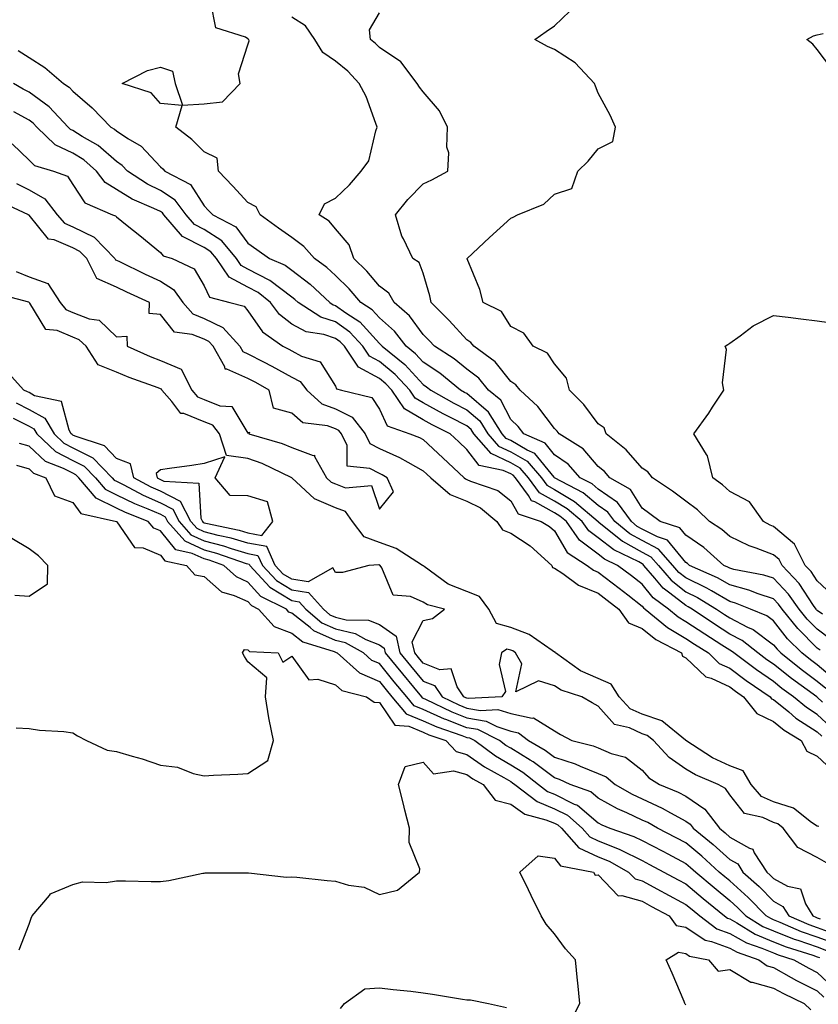
# Model space of a CAD drawing. Units: inches. Extents: x 884003 to 886643, y 7334858 to 7337498.
# Drawn here: x 885216 to 885398, y 7336062 to 7336286 of the extents above; entities that cross this region are included whole.
import ezdxf

# ---------------------------------------------------------------- set-up
doc = ezdxf.new("R2010")
doc.units = ezdxf.units.IN
doc.header["$MEASUREMENT"] = 0
doc.layers.add('Contour_88407334', color=7, linetype='Continuous', true_color=0x93fe66)

msp = doc.modelspace()

# ---------------------------------------------------------------- linework, layer by layer
at = {"layer": 'Contour_88407334'}
for points in [[(885402, 7336135.87, 3322), (885398.05, 7336139.19, 3322), (885396.47, 7336140.34, 3322), (885394.5, 7336141.92, 3322), (885391.28, 7336145.15, 3322), (885388.05, 7336149.23, 3322), (885386.52, 7336150.39, 3322), (885382.84, 7336151.92, 3322), (885379.41, 7336153.28, 3322), (885378.05, 7336153.65, 3322), (885373.89, 7336156.09, 3322), (885372.85, 7336156.72, 3322), (885368.05, 7336159.08, 3322), (885366.45, 7336160.32, 3322), (885365.09, 7336161.92, 3322), (885361.78, 7336165.65, 3322), (885358.05, 7336167.56, 3322), (885355.24, 7336169.12, 3322), (885351.81, 7336171.92, 3322), (885350.22, 7336174.09, 3322), (885348.05, 7336175.6, 3322), (885344.59, 7336178.46, 3322), (885338.08, 7336181.89, 3322), (885338.05, 7336181.91, 3322), (885338.04, 7336181.92, 3322), (885337.94, 7336182.03, 3322), (885333.55, 7336187.42, 3322), (885331.77, 7336188.2, 3322), (885328.05, 7336190.38, 3322), (885327, 7336190.87, 3322), (885326.08, 7336191.92, 3322), (885322.98, 7336196.85, 3322), (885318.05, 7336201.11, 3322), (885317.52, 7336201.39, 3322), (885316.56, 7336201.92, 3322), (885311.88, 7336205.75, 3322), (885308.05, 7336208.32, 3322), (885306.32, 7336210.19, 3322), (885304.17, 7336211.92, 3322), (885301.5, 7336215.37, 3322), (885298.05, 7336218.43, 3322), (885296.4, 7336220.26, 3322), (885293.85, 7336221.92, 3322), (885291.17, 7336225.04, 3322), (885288.05, 7336228.05, 3322), (885286.03, 7336229.9, 3322), (885283.27, 7336231.92, 3322), (885280.84, 7336234.71, 3322), (885278.05, 7336236.71, 3322), (885275.03, 7336238.9, 3322), (885270.86, 7336241.92, 3322), (885269.9, 7336243.77, 3322), (885268.05, 7336244.73, 3322), (885264.6, 7336248.47, 3322), (885261.29, 7336251.92, 3322), (885260.98, 7336254.85, 3322), (885258.05, 7336256.28, 3322), (885255.24, 7336259.12, 3322), (885251.54, 7336261.92, 3322), (885252.99, 7336266.86, 3322), (885248.05, 7336267.35, 3322), (885245.92, 7336269.79, 3322), (885239.3, 7336271.92, 3322), (885245.13, 7336274.84, 3322), (885248.05, 7336275.6, 3322), (885250.82, 7336274.68, 3322), (885251.43, 7336271.92, 3322), (885253.09, 7336266.96, 3322), (885258.05, 7336267.22, 3322), (885262.27, 7336267.7, 3322), (885266.28, 7336271.92, 3322), (885265.86, 7336274.11, 3322), (885268.05, 7336280.74, 3322), (885268.32, 7336281.65, 3322), (885268.26, 7336281.92, 3322), (885268.13, 7336282, 3322), (885268.05, 7336282.12, 3322), (885267.52, 7336282.45, 3322), (885260.73, 7336284.6, 3322), (885259.6, 7336290.37, 3322)], [(885398.68, 7336142.55, 3321), (885398.05, 7336143.03, 3321), (885393.61, 7336147.48, 3321), (885390.02, 7336151.92, 3321), (885389.21, 7336153.08, 3321), (885388.05, 7336154.29, 3321), (885384.52, 7336155.45, 3321), (885382.42, 7336156.29, 3321), (885378.05, 7336157.45, 3321), (885375.23, 7336159.1, 3321), (885368.88, 7336161.92, 3321), (885368.44, 7336162.31, 3321), (885368.05, 7336162.58, 3321), (885363.82, 7336167.69, 3321), (885361.57, 7336168.4, 3321), (885358.05, 7336170.21, 3321), (885356.95, 7336170.82, 3321), (885355.6, 7336171.92, 3321), (885352.41, 7336176.28, 3321), (885348.05, 7336179.31, 3321), (885346.62, 7336180.49, 3321), (885343.9, 7336181.92, 3321), (885341.14, 7336185.01, 3321), (885338.05, 7336187.17, 3321), (885335.92, 7336189.79, 3321), (885331.06, 7336191.92, 3321), (885329.73, 7336193.6, 3321), (885328.05, 7336195.18, 3321), (885325.78, 7336199.65, 3321), (885322.99, 7336201.92, 3321), (885320.74, 7336204.61, 3321), (885318.05, 7336206.71, 3321), (885315.16, 7336209.02, 3321), (885310.62, 7336211.92, 3321), (885309.39, 7336213.26, 3321), (885308.05, 7336214.6, 3321), (885304.97, 7336218.84, 3321), (885301.4, 7336221.92, 3321), (885300.18, 7336224.05, 3321), (885298.05, 7336225.65, 3321), (885295.18, 7336229.05, 3321), (885292.19, 7336231.92, 3321), (885291.16, 7336235.04, 3321), (885288.05, 7336238.72, 3321), (885286.59, 7336240.46, 3321), (885284.34, 7336241.92, 3321), (885285.51, 7336244.46, 3321), (885288.05, 7336245.72, 3321), (885291.21, 7336248.76, 3321), (885293.91, 7336251.92, 3321), (885295.68, 7336254.28, 3321), (885297.24, 7336261.11, 3321), (885297.57, 7336261.92, 3321), (885297.21, 7336262.76, 3321), (885295.03, 7336268.9, 3321), (885293.41, 7336271.92, 3321), (885290.86, 7336274.73, 3321), (885288.05, 7336276.97, 3321), (885285.13, 7336279, 3321), (885283.33, 7336281.92, 3321), (885281.17, 7336285.04, 3321), (885278.05, 7336287.01, 3321)], [(885401.12, 7336145, 3320), (885398.05, 7336147.34, 3320), (885395.76, 7336149.63, 3320), (885393.91, 7336151.92, 3320), (885391.5, 7336155.37, 3320), (885388.05, 7336158.98, 3320), (885385.84, 7336159.71, 3320), (885378.96, 7336161.01, 3320), (885378.05, 7336161.25, 3320), (885377.63, 7336161.5, 3320), (885376.68, 7336161.92, 3320), (885372.13, 7336166, 3320), (885368.05, 7336168.81, 3320), (885366.64, 7336170.51, 3320), (885362.19, 7336171.92, 3320), (885359.83, 7336173.7, 3320), (885358.05, 7336174.94, 3320), (885355.37, 7336179.24, 3320), (885350.71, 7336181.92, 3320), (885349.45, 7336183.32, 3320), (885348.05, 7336184.49, 3320), (885344.61, 7336188.48, 3320), (885339.12, 7336191.92, 3320), (885338.65, 7336192.52, 3320), (885338.05, 7336193.14, 3320), (885334.27, 7336198.14, 3320), (885330.19, 7336201.92, 3320), (885329.25, 7336203.13, 3320), (885328.05, 7336203.9, 3320), (885324.49, 7336208.36, 3320), (885319.6, 7336211.92, 3320), (885318.94, 7336212.81, 3320), (885318.05, 7336213.39, 3320), (885313.96, 7336217.83, 3320), (885309.89, 7336221.92, 3320), (885309.58, 7336223.45, 3320), (885308.05, 7336228.59, 3320), (885307.17, 7336231.04, 3320), (885305.7, 7336231.92, 3320), (885303.54, 7336236.44, 3320), (885303.17, 7336237.04, 3320), (885301.77, 7336241.92, 3320), (885304.54, 7336245.43, 3320), (885308.05, 7336248.96, 3320), (885310.04, 7336249.93, 3320), (885313.68, 7336251.92, 3320), (885313.9, 7336256.07, 3320), (885313.48, 7336257.35, 3320), (885313.59, 7336261.92, 3320), (885311.77, 7336265.64, 3320), (885308.05, 7336270.02, 3320), (885307.22, 7336271.09, 3320), (885306.68, 7336271.92, 3320), (885302.99, 7336276.86, 3320), (885298.05, 7336280.08, 3320), (885297.19, 7336281.06, 3320), (885296.05, 7336281.92, 3320), (885295.79, 7336284.18, 3320), (885298.05, 7336288.03, 3320)], [(885399.22, 7336150.75, 3319), (885398.05, 7336151.64, 3319), (885397.91, 7336151.78, 3319), (885397.8, 7336151.92, 3319), (885397.21, 7336152.76, 3319), (885393.93, 7336157.8, 3319), (885390.02, 7336161.92, 3319), (885389.36, 7336163.23, 3319), (885388.05, 7336164.34, 3319), (885384.1, 7336165.87, 3319), (885382.51, 7336166.38, 3319), (885378.05, 7336168.52, 3319), (885376.24, 7336170.11, 3319), (885373.46, 7336171.92, 3319), (885370.71, 7336174.58, 3319), (885368.05, 7336176.55, 3319), (885364.98, 7336178.85, 3319), (885360.46, 7336181.92, 3319), (885359.39, 7336183.26, 3319), (885358.05, 7336184.09, 3319), (885354.38, 7336188.25, 3319), (885349.87, 7336191.92, 3319), (885349.41, 7336193.28, 3319), (885348.05, 7336194.21, 3319), (885344.73, 7336198.6, 3319), (885341.49, 7336201.92, 3319), (885340.79, 7336204.66, 3319), (885338.05, 7336207.92, 3319), (885336.44, 7336210.31, 3319), (885333.21, 7336211.92, 3319), (885331.05, 7336214.92, 3319), (885328.05, 7336216.45, 3319), (885325.94, 7336219.82, 3319), (885321.77, 7336221.92, 3319), (885321.03, 7336224.9, 3319), (885318.1, 7336231.87, 3319), (885318.09, 7336231.92, 3319), (885323.21, 7336236.76, 3319), (885328.05, 7336241.13, 3319), (885328.61, 7336241.36, 3319), (885329.58, 7336241.92, 3319), (885335.58, 7336244.39, 3319), (885338.05, 7336246.61, 3319), (885342.01, 7336247.96, 3319), (885343.39, 7336251.92, 3319), (885345.77, 7336254.2, 3319), (885348.05, 7336257, 3319), (885351.34, 7336258.62, 3319), (885352.01, 7336261.92, 3319), (885350.76, 7336264.63, 3319), (885348.05, 7336269.66, 3319), (885347.38, 7336271.25, 3319), (885347.18, 7336271.92, 3319), (885342.76, 7336276.63, 3319), (885338.05, 7336279.65, 3319), (885336.44, 7336280.31, 3319), (885333.52, 7336281.92, 3319), (885336.18, 7336283.8, 3319), (885338.05, 7336285.04, 3319), (885341.54, 7336288.43, 3319)], [(885401.34, 7336275.22, 3318), (885398.05, 7336279.69, 3318), (885397.02, 7336280.89, 3318), (885395.7, 7336281.92, 3318), (885397.16, 7336282.81, 3318), (885398.05, 7336283, 3318), (885399.41, 7336283.28, 3318)], [(885215.58, 7336279.45, 3323), (885218.05, 7336277.83, 3323), (885221.7, 7336275.57, 3323), (885225.95, 7336271.92, 3323), (885227.21, 7336271.08, 3323), (885228.05, 7336270.15, 3323), (885232.48, 7336266.35, 3323), (885236.77, 7336261.92, 3323), (885237.59, 7336261.46, 3323), (885238.05, 7336261.06, 3323), (885240.62, 7336259.36, 3323), (885243.69, 7336257.56, 3323), (885248.05, 7336252.85, 3323), (885248.57, 7336252.44, 3323), (885249.08, 7336251.92, 3323), (885254.94, 7336248.81, 3323), (885258.05, 7336244, 3323), (885259.07, 7336242.94, 3323), (885260.01, 7336241.92, 3323), (885265.29, 7336239.16, 3323), (885268.05, 7336235.47, 3323), (885270.11, 7336233.98, 3323), (885272.95, 7336231.92, 3323), (885276.54, 7336230.41, 3323), (885278.05, 7336229.26, 3323), (885282.23, 7336226.1, 3323), (885286.75, 7336221.92, 3323), (885287.54, 7336221.41, 3323), (885288.05, 7336221.25, 3323), (885290.39, 7336219.59, 3323), (885293.62, 7336217.49, 3323), (885298.05, 7336212.58, 3323), (885298.4, 7336212.27, 3323), (885298.67, 7336211.92, 3323), (885303.88, 7336207.75, 3323), (885308.05, 7336203.21, 3323), (885308.82, 7336202.69, 3323), (885309.77, 7336201.92, 3323), (885315.09, 7336198.96, 3323), (885318.05, 7336197.43, 3323), (885321.01, 7336194.88, 3323), (885322.86, 7336191.92, 3323), (885325.27, 7336189.14, 3323), (885328.05, 7336187.86, 3323), (885331.8, 7336185.67, 3323), (885335.06, 7336181.92, 3323), (885336.33, 7336180.2, 3323), (885338.05, 7336179.24, 3323), (885342.64, 7336176.51, 3323), (885348.02, 7336171.92, 3323), (885348.05, 7336171.89, 3323), (885348.18, 7336171.79, 3323), (885353.54, 7336167.41, 3323), (885358.05, 7336164.91, 3323), (885360.03, 7336163.9, 3323), (885361.79, 7336161.92, 3323), (885364.67, 7336158.54, 3323), (885368.05, 7336155.9, 3323), (885370.72, 7336154.59, 3323), (885375.01, 7336151.92, 3323), (885376.83, 7336150.7, 3323), (885378.05, 7336149.91, 3323), (885382.14, 7336147.83, 3323), (885383.42, 7336147.3, 3323), (885388.05, 7336143.81, 3323), (885388.88, 7336142.76, 3323), (885389.71, 7336141.92, 3323), (885394.35, 7336138.22, 3323), (885398.05, 7336135.51, 3323), (885400, 7336133.87, 3323)], [(885399.26, 7336130.71, 3324), (885398.05, 7336131.83, 3324), (885398, 7336131.87, 3324), (885397.93, 7336131.92, 3324), (885392.2, 7336136.07, 3324), (885388.05, 7336139.34, 3324), (885386.52, 7336140.39, 3324), (885384.49, 7336141.92, 3324), (885380.91, 7336144.78, 3324), (885378.05, 7336146.24, 3324), (885374.59, 7336148.46, 3324), (885369.45, 7336151.92, 3324), (885368.59, 7336152.46, 3324), (885368.05, 7336152.72, 3324), (885364.41, 7336155.56, 3324), (885362.84, 7336156.71, 3324), (885360.96, 7336159.01, 3324), (885358.48, 7336161.92, 3324), (885358.28, 7336162.15, 3324), (885358.05, 7336162.27, 3324), (885357.27, 7336162.7, 3324), (885351.56, 7336165.44, 3324), (885348.05, 7336168.17, 3324), (885345.9, 7336169.77, 3324), (885344.39, 7336171.92, 3324), (885340.97, 7336174.84, 3324), (885338.05, 7336176.58, 3324), (885334.62, 7336178.49, 3324), (885332.09, 7336181.92, 3324), (885330.21, 7336184.08, 3324), (885328.05, 7336185.34, 3324), (885323.55, 7336187.42, 3324), (885319.65, 7336191.92, 3324), (885319.03, 7336192.9, 3324), (885318.05, 7336193.75, 3324), (885314.28, 7336195.69, 3324), (885312.64, 7336196.51, 3324), (885308.05, 7336199.01, 3324), (885306.22, 7336200.09, 3324), (885304.98, 7336201.92, 3324), (885301.64, 7336205.51, 3324), (885298.05, 7336208.48, 3324), (885295.8, 7336209.67, 3324), (885294.3, 7336211.92, 3324), (885291.3, 7336215.17, 3324), (885288.05, 7336217.49, 3324), (885284.7, 7336218.57, 3324), (885279.49, 7336221.92, 3324), (885278.74, 7336222.61, 3324), (885278.05, 7336223.14, 3324), (885273.07, 7336226.93, 3324), (885273.01, 7336226.96, 3324), (885268.05, 7336229.51, 3324), (885266.48, 7336230.35, 3324), (885265.4, 7336231.92, 3324), (885262.09, 7336235.96, 3324), (885258.05, 7336238.57, 3324), (885255.84, 7336239.7, 3324), (885253.91, 7336241.92, 3324), (885251.4, 7336245.26, 3324), (885248.05, 7336247.49, 3324), (885245.07, 7336248.94, 3324), (885240.56, 7336251.92, 3324), (885239.34, 7336253.21, 3324), (885238.05, 7336254.07, 3324), (885233.84, 7336257.71, 3324), (885230.16, 7336259.81, 3324), (885228.05, 7336261.14, 3324), (885227.52, 7336261.39, 3324), (885226.96, 7336261.92, 3324), (885222.67, 7336266.54, 3324), (885218.05, 7336269.9, 3324), (885216.74, 7336270.61, 3324), (885214.47, 7336271.92, 3324)], [(885401.13, 7336125.01, 3325), (885398.05, 7336127.86, 3325), (885395.59, 7336129.46, 3325), (885392.65, 7336131.92, 3325), (885389.98, 7336133.85, 3325), (885388.05, 7336135.38, 3325), (885384.18, 7336138.05, 3325), (885379.02, 7336141.92, 3325), (885378.48, 7336142.35, 3325), (885378.05, 7336142.57, 3325), (885376.24, 7336143.74, 3325), (885372.34, 7336146.21, 3325), (885368.05, 7336149.06, 3325), (885366.26, 7336150.13, 3325), (885364.08, 7336151.92, 3325), (885360.6, 7336154.47, 3325), (885358.05, 7336157.59, 3325), (885355.63, 7336159.5, 3325), (885352.44, 7336161.92, 3325), (885349.47, 7336163.34, 3325), (885348.05, 7336164.45, 3325), (885343.77, 7336167.63, 3325), (885340.76, 7336171.92, 3325), (885339.3, 7336173.17, 3325), (885338.05, 7336173.91, 3325), (885333.55, 7336176.43, 3325), (885332.8, 7336176.67, 3325), (885332.12, 7336177.85, 3325), (885329.12, 7336181.92, 3325), (885328.62, 7336182.49, 3325), (885328.05, 7336182.83, 3325), (885326.36, 7336183.6, 3325), (885320.87, 7336184.74, 3325), (885318.05, 7336188.38, 3325), (885316.21, 7336190.08, 3325), (885314.25, 7336191.92, 3325), (885310.12, 7336193.99, 3325), (885308.05, 7336195.12, 3325), (885303.77, 7336197.64, 3325), (885300.88, 7336201.92, 3325), (885299.51, 7336203.38, 3325), (885298.05, 7336204.59, 3325), (885293.26, 7336207.13, 3325), (885290.08, 7336211.92, 3325), (885289.1, 7336212.97, 3325), (885288.05, 7336213.73, 3325), (885285.38, 7336214.59, 3325), (885281.37, 7336215.24, 3325), (885278.05, 7336216.99, 3325), (885275.27, 7336219.14, 3325), (885273.16, 7336221.92, 3325), (885270.34, 7336224.21, 3325), (885268.05, 7336225.38, 3325), (885263.79, 7336227.66, 3325), (885260.86, 7336231.92, 3325), (885259.59, 7336233.46, 3325), (885258.05, 7336234.46, 3325), (885253.12, 7336236.99, 3325), (885248.84, 7336241.92, 3325), (885248.5, 7336242.37, 3325), (885248.05, 7336242.67, 3325), (885246.59, 7336243.38, 3325), (885241.64, 7336245.51, 3325), (885238.05, 7336247.72, 3325), (885235.43, 7336249.3, 3325), (885233.43, 7336251.92, 3325), (885230.57, 7336254.44, 3325), (885228.05, 7336256.03, 3325), (885224.05, 7336257.92, 3325), (885219.82, 7336261.92, 3325), (885218.97, 7336262.84, 3325), (885218.05, 7336263.5, 3325), (885214.56, 7336265.41, 3325)], [(885214.23, 7336258.11, 3326), (885218.05, 7336254.39, 3326), (885219.33, 7336253.2, 3326), (885223.64, 7336251.92, 3326), (885226.86, 7336250.73, 3326), (885228.05, 7336248.86, 3326), (885230.76, 7336244.63, 3326), (885237.11, 7336241.92, 3326), (885237.83, 7336241.7, 3326), (885238.05, 7336241.46, 3326), (885240.47, 7336239.5, 3326), (885243.32, 7336237.19, 3326), (885248.05, 7336233.36, 3326), (885248.68, 7336232.55, 3326), (885250.76, 7336231.92, 3326), (885255.76, 7336229.63, 3326), (885258.05, 7336225.68, 3326), (885259.26, 7336223.13, 3326), (885263.92, 7336221.92, 3326), (885267.18, 7336221.05, 3326), (885268.05, 7336220.02, 3326), (885271.33, 7336215.2, 3326), (885276.03, 7336211.92, 3326), (885277.38, 7336211.25, 3326), (885278.05, 7336210.88, 3326), (885280.3, 7336209.67, 3326), (885284.51, 7336208.38, 3326), (885288.05, 7336202.78, 3326), (885288.3, 7336202.17, 3326), (885289.42, 7336201.92, 3326), (885296.34, 7336200.21, 3326), (885298.05, 7336197.58, 3326), (885299.87, 7336193.75, 3326), (885305, 7336191.92, 3326), (885307.23, 7336191.09, 3326), (885308.05, 7336190.65, 3326), (885312.55, 7336186.43, 3326), (885317.42, 7336181.92, 3326), (885317.76, 7336181.63, 3326), (885318.05, 7336181.51, 3326), (885318.83, 7336181.14, 3326), (885325.1, 7336178.97, 3326), (885328.05, 7336176.62, 3326), (885329.77, 7336173.64, 3326), (885334.97, 7336171.92, 3326), (885336.92, 7336170.79, 3326), (885338.05, 7336169.77, 3326), (885340.95, 7336164.82, 3326), (885345.47, 7336161.92, 3326), (885346.95, 7336160.82, 3326), (885348.05, 7336160.38, 3326), (885352.85, 7336156.71, 3326), (885354.81, 7336155.17, 3326), (885358.05, 7336152.61, 3326), (885358.36, 7336152.23, 3326), (885358.78, 7336151.92, 3326), (885363.86, 7336147.73, 3326), (885368.05, 7336145.25, 3326), (885370.05, 7336143.92, 3326), (885373.2, 7336141.92, 3326), (885375.67, 7336139.54, 3326), (885378.05, 7336138.42, 3326), (885381.78, 7336135.65, 3326), (885387.28, 7336131.92, 3326), (885387.62, 7336131.49, 3326), (885388.05, 7336131.29, 3326), (885391.52, 7336128.45, 3326), (885393.19, 7336127.06, 3326), (885398.05, 7336123.89, 3326), (885399.07, 7336122.94, 3326)], [(885215.22, 7336249.09, 3327), (885218.05, 7336247.61, 3327), (885221.67, 7336245.54, 3327), (885224.45, 7336241.92, 3327), (885226.15, 7336240.02, 3327), (885228.05, 7336239.21, 3327), (885232.93, 7336236.79, 3327), (885237.68, 7336231.92, 3327), (885237.8, 7336231.67, 3327), (885238.05, 7336231.56, 3327), (885238.73, 7336231.24, 3327), (885244.54, 7336228.41, 3327), (885248.05, 7336226.79, 3327), (885251.04, 7336224.91, 3327), (885253.19, 7336221.92, 3327), (885255.46, 7336219.34, 3327), (885258.05, 7336218.27, 3327), (885262.32, 7336216.2, 3327), (885266.17, 7336211.92, 3327), (885266.85, 7336210.72, 3327), (885268.05, 7336210.18, 3327), (885271.63, 7336208.34, 3327), (885273.52, 7336207.39, 3327), (885278.05, 7336204.9, 3327), (885279.99, 7336203.86, 3327), (885281.49, 7336201.92, 3327), (885284.91, 7336198.78, 3327), (885288.05, 7336197.61, 3327), (885291.84, 7336195.71, 3327), (885294.84, 7336191.92, 3327), (885295.88, 7336189.75, 3327), (885298.05, 7336188.56, 3327), (885302.68, 7336186.55, 3327), (885304.53, 7336185.45, 3327), (885308.05, 7336183.52, 3327), (885308.88, 7336182.75, 3327), (885309.77, 7336181.92, 3327), (885314.25, 7336178.12, 3327), (885318.05, 7336176.55, 3327), (885321.18, 7336175.05, 3327), (885324.88, 7336171.92, 3327), (885326.17, 7336170.04, 3327), (885328.05, 7336169.27, 3327), (885332.52, 7336166.39, 3327), (885337.42, 7336161.92, 3327), (885337.57, 7336161.45, 3327), (885338.05, 7336161.28, 3327), (885339.93, 7336160.04, 3327), (885343.51, 7336157.38, 3327), (885348.05, 7336155.55, 3327), (885350.11, 7336153.98, 3327), (885352.71, 7336151.92, 3327), (885354.95, 7336148.81, 3327), (885358.05, 7336147.51, 3327), (885361.16, 7336145.03, 3327), (885367.01, 7336141.92, 3327), (885367.3, 7336141.17, 3327), (885368.05, 7336140.83, 3327), (885372.62, 7336136.5, 3327), (885373.82, 7336136.14, 3327), (885378.05, 7336134.16, 3327), (885379.34, 7336133.21, 3327), (885381.24, 7336131.92, 3327), (885384.22, 7336128.09, 3327), (885388.05, 7336126.3, 3327), (885390.46, 7336124.33, 3327), (885394.4, 7336121.92, 3327), (885395.63, 7336119.5, 3327), (885398.05, 7336118.4, 3327), (885401.39, 7336115.26, 3327)], [(885215.08, 7336228.96, 3328), (885218.05, 7336227.78, 3328), (885222.38, 7336226.25, 3328), (885225.15, 7336221.92, 3328), (885226.43, 7336220.3, 3328), (885228.05, 7336219.62, 3328), (885231.79, 7336218.18, 3328), (885234.04, 7336217.91, 3328), (885238.05, 7336214.1, 3328), (885240.38, 7336214.25, 3328), (885240.45, 7336211.92, 3328), (885245.73, 7336209.6, 3328), (885248.05, 7336208.71, 3328), (885252.82, 7336206.7, 3328), (885255.22, 7336201.92, 3328), (885256.54, 7336200.41, 3328), (885258.05, 7336199.8, 3328), (885261.63, 7336198.34, 3328), (885264.34, 7336198.21, 3328), (885268.05, 7336192.1, 3328), (885268.43, 7336192.3, 3328), (885268.24, 7336191.92, 3328), (885275.87, 7336189.74, 3328), (885278.05, 7336188.81, 3328), (885282.95, 7336187.02, 3328), (885283.22, 7336187.09, 3328), (885283.21, 7336186.75, 3328), (885285.99, 7336181.92, 3328), (885287.06, 7336180.92, 3328), (885288.05, 7336180.51, 3328), (885290.35, 7336179.63, 3328), (885296.26, 7336180.13, 3328), (885298.05, 7336174.72, 3328), (885301.26, 7336178.71, 3328), (885299.85, 7336181.92, 3328), (885298.72, 7336182.59, 3328), (885298.05, 7336182.89, 3328), (885295.91, 7336184.06, 3328), (885290.72, 7336184.59, 3328), (885290.7, 7336189.27, 3328), (885289.43, 7336191.92, 3328), (885288.82, 7336192.69, 3328), (885288.05, 7336193.08, 3328), (885286.2, 7336193.77, 3328), (885280.59, 7336194.46, 3328), (885278.05, 7336196.66, 3328), (885273.91, 7336197.78, 3328), (885272.92, 7336201.92, 3328), (885269.81, 7336203.68, 3328), (885268.05, 7336204.58, 3328), (885263.26, 7336206.71, 3328), (885262.81, 7336206.68, 3328), (885262.75, 7336207.22, 3328), (885260.09, 7336211.92, 3328), (885259.13, 7336212.99, 3328), (885258.05, 7336213.52, 3328), (885255.33, 7336214.64, 3328), (885251.24, 7336215.11, 3328), (885248.05, 7336219.2, 3328), (885245.5, 7336219.37, 3328), (885245.56, 7336221.92, 3328), (885240.39, 7336224.26, 3328), (885238.05, 7336225.38, 3328), (885233.5, 7336227.37, 3328), (885231.29, 7336231.92, 3328), (885229.69, 7336233.56, 3328), (885228.05, 7336234.38, 3328), (885223.78, 7336236.19, 3328), (885222.51, 7336236.37, 3328), (885218.05, 7336241.84, 3328), (885217.95, 7336241.82, 3328), (885217.97, 7336241.92, 3328), (885211.17, 7336245.04, 3328)], [(885398.43, 7336102.3, 3327), (885398.05, 7336102.36, 3327), (885396.71, 7336103.26, 3327), (885392.63, 7336106.5, 3327), (885388.05, 7336107.91, 3327), (885385.32, 7336109.2, 3327), (885382.93, 7336111.92, 3327), (885381.13, 7336115, 3327), (885378.05, 7336116.17, 3327), (885374.15, 7336118.02, 3327), (885368.07, 7336121.92, 3327), (885368.06, 7336121.93, 3327), (885368.05, 7336121.94, 3327), (885367.98, 7336121.99, 3327), (885362.58, 7336126.45, 3327), (885358.05, 7336127.96, 3327), (885355.34, 7336129.21, 3327), (885352.8, 7336131.92, 3327), (885350.96, 7336134.84, 3327), (885348.05, 7336136.09, 3327), (885343.98, 7336137.86, 3327), (885338.27, 7336141.92, 3327), (885338.21, 7336142.08, 3327), (885338.05, 7336142.13, 3327), (885337.51, 7336142.47, 3327), (885332.27, 7336146.14, 3327), (885328.05, 7336147.77, 3327), (885324.77, 7336148.64, 3327), (885323.05, 7336151.92, 3327), (885320.92, 7336154.79, 3327), (885318.05, 7336155.97, 3327), (885313.79, 7336157.66, 3327), (885308.32, 7336161.65, 3327), (885308.05, 7336161.82, 3327), (885307.98, 7336161.85, 3327), (885307.94, 7336161.92, 3327), (885301.9, 7336165.77, 3327), (885298.05, 7336167.13, 3327), (885294.55, 7336168.42, 3327), (885291.9, 7336171.92, 3327), (885290.33, 7336174.2, 3327), (885288.05, 7336175.08, 3327), (885283.22, 7336177.09, 3327), (885278.05, 7336181.92, 3327), (885271.29, 7336185.16, 3327), (885268.05, 7336186.29, 3327), (885263.12, 7336186.99, 3327), (885261.57, 7336191.92, 3327), (885260.01, 7336193.88, 3327), (885258.05, 7336194.68, 3327), (885253.42, 7336196.55, 3327), (885252.74, 7336196.61, 3327), (885250.67, 7336199.3, 3327), (885248.37, 7336201.92, 3327), (885248.27, 7336202.13, 3327), (885248.05, 7336202.23, 3327), (885247.55, 7336202.42, 3327), (885240.94, 7336204.81, 3327), (885238.05, 7336206.01, 3327), (885233.85, 7336207.72, 3327), (885231.08, 7336211.92, 3327), (885229.54, 7336213.41, 3327), (885228.05, 7336213.99, 3327), (885224.45, 7336215.52, 3327), (885221.88, 7336215.74, 3327), (885218.2, 7336221.77, 3327), (885218.08, 7336221.92, 3327), (885218.07, 7336221.94, 3327), (885218.05, 7336221.94, 3327), (885218.01, 7336221.96, 3327), (885210.2, 7336224.07, 3327)], [(885401.35, 7336155.23, 3318), (885398.05, 7336158.35, 3318), (885396.64, 7336160.51, 3318), (885395.31, 7336161.92, 3318), (885392.88, 7336166.75, 3318), (885388.05, 7336170.82, 3318), (885387.26, 7336171.12, 3318), (885385.77, 7336171.92, 3318), (885382.55, 7336176.42, 3318), (885378.05, 7336178.78, 3318), (885376.44, 7336180.31, 3318), (885374.19, 7336181.92, 3318), (885373.01, 7336186.88, 3318), (885372.74, 7336187.22, 3318), (885369.89, 7336191.92, 3318), (885373.28, 7336196.69, 3318), (885374.16, 7336198.02, 3318), (885376.73, 7336201.92, 3318), (885376.41, 7336203.56, 3318), (885377.32, 7336211.18, 3318), (885376.99, 7336211.92, 3318), (885377.65, 7336212.33, 3318), (885378.05, 7336212.61, 3318), (885380.42, 7336214.29, 3318), (885383.42, 7336216.55, 3318), (885388.05, 7336218.97, 3318), (885391.42, 7336218.55, 3318), (885394.32, 7336218.19, 3318), (885398.05, 7336217.73, 3318), (885402.94, 7336217.03, 3318)], [(885400.12, 7336093.99, 3326), (885398.05, 7336095.21, 3326), (885393.63, 7336097.5, 3326), (885390.28, 7336101.92, 3326), (885389.04, 7336102.91, 3326), (885388.05, 7336103.21, 3326), (885385.61, 7336104.36, 3326), (885381.45, 7336105.31, 3326), (885378.05, 7336109.57, 3326), (885377.11, 7336110.98, 3326), (885375.43, 7336111.92, 3326), (885370.22, 7336114.09, 3326), (885368.05, 7336115.38, 3326), (885364.2, 7336118.07, 3326), (885360.66, 7336121.92, 3326), (885359.23, 7336123.1, 3326), (885358.05, 7336123.5, 3326), (885355.14, 7336124.83, 3326), (885351.74, 7336125.61, 3326), (885348.05, 7336129.76, 3326), (885346.65, 7336130.52, 3326), (885344.31, 7336131.92, 3326), (885339.59, 7336133.46, 3326), (885338.05, 7336134.45, 3326), (885334.4, 7336135.57, 3326), (885329.19, 7336133.06, 3326), (885330.56, 7336139.41, 3326), (885329.17, 7336141.92, 3326), (885328.51, 7336142.38, 3326), (885328.05, 7336142.56, 3326), (885327.19, 7336142.78, 3326), (885325.95, 7336141.92, 3326), (885325.44, 7336139.3, 3326), (885326.83, 7336133.14, 3326), (885326.05, 7336131.92, 3326), (885318.44, 7336131.53, 3326), (885318.05, 7336131.6, 3326), (885317.82, 7336131.69, 3326), (885317.34, 7336131.92, 3326), (885315.81, 7336134.16, 3326), (885314.44, 7336138.31, 3326), (885311.87, 7336138.1, 3326), (885308.05, 7336139.59, 3326), (885307, 7336140.87, 3326), (885306.13, 7336141.92, 3326), (885305.54, 7336144.43, 3326), (885308.05, 7336149.37, 3326), (885310.19, 7336149.78, 3326), (885312.93, 7336151.92, 3326), (885309.04, 7336152.91, 3326), (885308.05, 7336153.54, 3326), (885305.13, 7336154.84, 3326), (885301.22, 7336155.09, 3326), (885298.64, 7336161.33, 3326), (885298.23, 7336161.92, 3326), (885298.12, 7336161.99, 3326), (885298.05, 7336162.01, 3326), (885297.9, 7336162.07, 3326), (885295.67, 7336161.92, 3326), (885289.65, 7336160.32, 3326), (885288.05, 7336160.28, 3326), (885287.45, 7336161.32, 3326), (885281.81, 7336158.16, 3326), (885278.05, 7336158.73, 3326), (885276.07, 7336159.94, 3326), (885274.24, 7336161.92, 3326), (885272.33, 7336166.2, 3326), (885268.05, 7336166.95, 3326), (885264.23, 7336168.1, 3326), (885261.24, 7336168.73, 3326), (885258.05, 7336169.57, 3326), (885256.44, 7336170.31, 3326), (885255.01, 7336171.92, 3326), (885252.64, 7336176.51, 3326), (885248.05, 7336178.88, 3326), (885245.93, 7336179.8, 3326), (885241.97, 7336181.92, 3326), (885241.23, 7336185.1, 3326), (885238.05, 7336186.33, 3326), (885235.31, 7336189.18, 3326), (885228.57, 7336191.39, 3326), (885228.05, 7336191.66, 3326), (885227.88, 7336191.75, 3326), (885227.7, 7336191.92, 3326), (885227.2, 7336192.77, 3326), (885225.46, 7336199.34, 3326), (885219.33, 7336200.64, 3326), (885218.05, 7336201.34, 3326), (885217.67, 7336201.54, 3326), (885216.83, 7336201.92, 3326), (885212.68, 7336206.55, 3326)], [(885215.14, 7336199.01, 3325), (885218.05, 7336197.51, 3325), (885221.66, 7336195.52, 3325), (885223.77, 7336191.92, 3325), (885225.97, 7336189.84, 3325), (885228.05, 7336188.75, 3325), (885232.6, 7336186.47, 3325), (885237.04, 7336181.92, 3325), (885237.5, 7336181.37, 3325), (885238.05, 7336181.11, 3325), (885239.67, 7336180.3, 3325), (885244.08, 7336177.95, 3325), (885248.05, 7336176.22, 3325), (885250.89, 7336174.76, 3325), (885252.35, 7336171.92, 3325), (885255.03, 7336168.9, 3325), (885258.05, 7336167.51, 3325), (885262.48, 7336166.35, 3325), (885264.23, 7336165.74, 3325), (885268.05, 7336164.6, 3325), (885270.33, 7336164.2, 3325), (885271.34, 7336161.92, 3325), (885274.56, 7336158.43, 3325), (885278.05, 7336156.3, 3325), (885281.86, 7336155.72, 3325), (885285.26, 7336151.92, 3325), (885286.78, 7336150.65, 3325), (885288.05, 7336150.06, 3325), (885290.45, 7336149.52, 3325), (885295.54, 7336149.41, 3325), (885298.05, 7336148.41, 3325), (885301.87, 7336145.74, 3325), (885302.76, 7336141.92, 3325), (885305.15, 7336139.02, 3325), (885308.05, 7336135.52, 3325), (885310.64, 7336134.51, 3325), (885312.42, 7336131.92, 3325), (885316.2, 7336130.07, 3325), (885318.05, 7336129.35, 3325), (885321.17, 7336128.8, 3325), (885325.13, 7336129.01, 3325), (885328.05, 7336128.09, 3325), (885332.92, 7336127.05, 3325), (885333.24, 7336127.11, 3325), (885338.05, 7336124.12, 3325), (885339.44, 7336123.31, 3325), (885342.03, 7336121.92, 3325), (885346.86, 7336120.73, 3325), (885348.05, 7336120.26, 3325), (885350.97, 7336119, 3325), (885354.24, 7336118.12, 3325), (885358.05, 7336115.17, 3325), (885359.59, 7336113.46, 3325), (885362.02, 7336111.92, 3325), (885366.3, 7336110.17, 3325), (885368.05, 7336109.23, 3325), (885372.4, 7336106.27, 3325), (885375.72, 7336101.92, 3325), (885377, 7336100.87, 3325), (885378.05, 7336099.92, 3325), (885382.58, 7336097.39, 3325), (885383.31, 7336097.18, 3325), (885383.67, 7336096.3, 3325), (885386.51, 7336091.92, 3325), (885387.32, 7336091.2, 3325), (885388.05, 7336090.45, 3325), (885391.25, 7336088.72, 3325), (885394.21, 7336088.08, 3325), (885395.33, 7336084.64, 3325), (885397.01, 7336081.92, 3325), (885397.74, 7336081.61, 3325), (885398.05, 7336081.5, 3325), (885398.71, 7336081.26, 3325)], [(885214.44, 7336195.53, 3324), (885218.05, 7336193.67, 3324), (885219.18, 7336193.05, 3324), (885219.84, 7336191.92, 3324), (885224.06, 7336187.93, 3324), (885228.05, 7336185.85, 3324), (885230.66, 7336184.53, 3324), (885233.22, 7336181.92, 3324), (885235.43, 7336179.3, 3324), (885238.05, 7336178.05, 3324), (885242.14, 7336176.01, 3324), (885245.15, 7336174.82, 3324), (885248.05, 7336173.57, 3324), (885249.13, 7336173, 3324), (885249.69, 7336171.92, 3324), (885253.62, 7336167.49, 3324), (885258.05, 7336165.45, 3324), (885260.85, 7336164.72, 3324), (885267.6, 7336162.37, 3324), (885268.05, 7336162.24, 3324), (885268.32, 7336162.19, 3324), (885268.44, 7336161.92, 3324), (885273.05, 7336156.92, 3324), (885278.05, 7336153.87, 3324), (885279.74, 7336153.61, 3324), (885281.26, 7336151.92, 3324), (885284.95, 7336148.81, 3324), (885288.05, 7336147.4, 3324), (885292.51, 7336146.38, 3324), (885294.95, 7336145.02, 3324), (885298.05, 7336143.79, 3324), (885299.15, 7336143.02, 3324), (885299.4, 7336141.92, 3324), (885303.31, 7336137.18, 3324), (885305.84, 7336134.13, 3324), (885307.67, 7336131.92, 3324), (885307.84, 7336131.71, 3324), (885308.05, 7336131.63, 3324), (885308.58, 7336131.39, 3324), (885314.58, 7336128.45, 3324), (885318.05, 7336127.11, 3324), (885322.46, 7336126.33, 3324), (885324.85, 7336125.11, 3324), (885328.05, 7336124.11, 3324), (885329.86, 7336123.73, 3324), (885332.09, 7336121.92, 3324), (885335.88, 7336119.75, 3324), (885338.05, 7336118.11, 3324), (885342.74, 7336116.61, 3324), (885343.88, 7336116.09, 3324), (885348.05, 7336114.44, 3324), (885349.81, 7336113.68, 3324), (885351.91, 7336111.92, 3324), (885355.79, 7336109.66, 3324), (885358.05, 7336108.6, 3324), (885362.64, 7336106.51, 3324), (885364.57, 7336105.4, 3324), (885368.05, 7336103.53, 3324), (885369.01, 7336102.88, 3324), (885369.74, 7336101.92, 3324), (885374.31, 7336098.18, 3324), (885378.05, 7336094.79, 3324), (885379.89, 7336093.76, 3324), (885381.08, 7336091.92, 3324), (885384.77, 7336088.64, 3324), (885388.05, 7336085.26, 3324), (885390.22, 7336084.09, 3324), (885391.56, 7336081.92, 3324), (885396.09, 7336079.96, 3324), (885398.05, 7336079.27, 3324), (885402.2, 7336077.77, 3324)], [(885401.82, 7336075.69, 3323), (885398.05, 7336077.05, 3323), (885394.44, 7336078.31, 3323), (885389.54, 7336080.44, 3323), (885388.05, 7336081.02, 3323), (885387.42, 7336081.29, 3323), (885386.38, 7336081.92, 3323), (885382.28, 7336086.15, 3323), (885378.05, 7336089.94, 3323), (885376.96, 7336090.83, 3323), (885375.68, 7336091.92, 3323), (885371.69, 7336095.56, 3323), (885368.05, 7336098.56, 3323), (885365.85, 7336099.72, 3323), (885361.55, 7336101.92, 3323), (885359.33, 7336103.2, 3323), (885358.05, 7336103.78, 3323), (885354.53, 7336105.44, 3323), (885352.46, 7336106.33, 3323), (885348.05, 7336108.75, 3323), (885346.33, 7336110.2, 3323), (885341.63, 7336111.92, 3323), (885339.18, 7336113.04, 3323), (885338.05, 7336113.4, 3323), (885333.2, 7336117.07, 3323), (885332.5, 7336117.47, 3323), (885328.05, 7336120.2, 3323), (885326.97, 7336120.84, 3323), (885325.5, 7336121.92, 3323), (885320.55, 7336124.42, 3323), (885318.05, 7336124.87, 3323), (885313.24, 7336126.73, 3323), (885312.95, 7336126.83, 3323), (885308.05, 7336129.02, 3323), (885306.01, 7336129.87, 3323), (885304.3, 7336131.92, 3323), (885301.47, 7336135.34, 3323), (885298.05, 7336139.49, 3323), (885296.36, 7336140.23, 3323), (885294.45, 7336141.92, 3323), (885290.35, 7336144.22, 3323), (885288.05, 7336144.74, 3323), (885283.12, 7336146.99, 3323), (885282.27, 7336147.7, 3323), (885278.05, 7336151.02, 3323), (885277.39, 7336151.27, 3323), (885276.81, 7336151.92, 3323), (885270.96, 7336154.83, 3323), (885268.05, 7336158.08, 3323), (885265.4, 7336159.27, 3323), (885262.56, 7336161.92, 3323), (885259.21, 7336163.08, 3323), (885258.05, 7336163.38, 3323), (885255.33, 7336164.64, 3323), (885251.57, 7336165.44, 3323), (885248.05, 7336169.8, 3323), (885246.55, 7336170.42, 3323), (885245.29, 7336171.92, 3323), (885240.1, 7336173.97, 3323), (885238.05, 7336174.99, 3323), (885233.36, 7336177.22, 3323), (885229.39, 7336181.92, 3323), (885228.73, 7336182.6, 3323), (885228.05, 7336182.94, 3323), (885225.91, 7336184.06, 3323), (885221.79, 7336185.66, 3323), (885218.05, 7336189.12, 3323), (885215.87, 7336189.74, 3323)], [(885215.18, 7336184.79, 3322), (885218.05, 7336183.97, 3322), (885219.11, 7336182.98, 3322), (885221.86, 7336181.92, 3322), (885223.88, 7336177.75, 3322), (885228.05, 7336176.27, 3322), (885229.89, 7336173.76, 3322), (885238.04, 7336171.93, 3322), (885238.06, 7336171.92, 3322), (885238.14, 7336171.83, 3322), (885242.16, 7336166.03, 3322), (885244.09, 7336165.88, 3322), (885248.05, 7336164.25, 3322), (885249.09, 7336162.96, 3322), (885253.99, 7336161.92, 3322), (885255.91, 7336159.78, 3322), (885258.05, 7336159.38, 3322), (885261.98, 7336155.85, 3322), (885264.92, 7336155.05, 3322), (885268.05, 7336153.64, 3322), (885268.86, 7336152.73, 3322), (885270.49, 7336151.92, 3322), (885274.06, 7336147.93, 3322), (885278.05, 7336146.42, 3322), (885280.57, 7336144.44, 3322), (885287.75, 7336142.22, 3322), (885288.05, 7336142.08, 3322), (885288.18, 7336142.05, 3322), (885288.42, 7336141.92, 3322), (885293.52, 7336137.39, 3322), (885298.05, 7336135.41, 3322), (885299.63, 7336133.5, 3322), (885300.93, 7336131.92, 3322), (885304.17, 7336128.04, 3322), (885308.05, 7336126.43, 3322), (885311.16, 7336125.03, 3322), (885316.9, 7336123.07, 3322), (885318.05, 7336122.62, 3322), (885318.65, 7336122.52, 3322), (885319.83, 7336121.92, 3322), (885324.56, 7336118.43, 3322), (885328.05, 7336116.38, 3322), (885330.82, 7336114.68, 3322), (885334.36, 7336111.92, 3322), (885336.45, 7336110.32, 3322), (885338.05, 7336109.66, 3322), (885342.54, 7336107.43, 3322), (885343.29, 7336107.16, 3322), (885348.05, 7336103.14, 3322), (885348.84, 7336102.71, 3322), (885350.67, 7336101.92, 3322), (885356.19, 7336100.06, 3322), (885358.05, 7336099.11, 3322), (885362.79, 7336096.66, 3322), (885363.9, 7336096.08, 3322), (885368.05, 7336093.88, 3322), (885369.12, 7336092.99, 3322), (885370.31, 7336091.92, 3322), (885374.49, 7336088.36, 3322), (885378.05, 7336085.45, 3322), (885379.91, 7336083.78, 3322), (885381.72, 7336081.92, 3322), (885385.64, 7336079.51, 3322), (885388.05, 7336078.5, 3322), (885392.77, 7336076.64, 3322), (885393.59, 7336076.38, 3322), (885398.05, 7336074.83, 3322), (885400.19, 7336074.05, 3322)], [(885214.83, 7336155.14, 3322), (885218.05, 7336154.85, 3322), (885222.26, 7336157.71, 3322), (885222.32, 7336161.92, 3322), (885220.25, 7336164.12, 3322), (885218.05, 7336165.67, 3322), (885214.15, 7336168.02, 3322)], [(885215.13, 7336124.84, 3321), (885218.05, 7336124.65, 3321), (885220.44, 7336124.31, 3321), (885225.99, 7336123.98, 3321), (885228.05, 7336123.73, 3321), (885229.13, 7336123, 3321), (885231.17, 7336121.92, 3321), (885235.9, 7336119.77, 3321), (885238.05, 7336119.47, 3321), (885241.59, 7336118.38, 3321), (885243.88, 7336117.75, 3321), (885248.05, 7336116.34, 3321), (885251.97, 7336115.84, 3321), (885255.54, 7336114.43, 3321), (885258.05, 7336113.91, 3321), (885260.15, 7336114.02, 3321), (885265.72, 7336114.25, 3321), (885268.05, 7336114.38, 3321), (885272.56, 7336117.41, 3321), (885273.9, 7336121.92, 3321), (885272.88, 7336126.75, 3321), (885272.85, 7336127.12, 3321), (885272.02, 7336131.92, 3321), (885272.35, 7336136.22, 3321), (885268.05, 7336139.9, 3321), (885267.23, 7336141.09, 3321), (885266.78, 7336141.92, 3321), (885267.28, 7336142.69, 3321), (885268.05, 7336142.64, 3321), (885268.37, 7336142.24, 3321), (885274.92, 7336141.92, 3321), (885275.98, 7336139.85, 3321), (885278.05, 7336141.21, 3321), (885281.93, 7336135.8, 3321), (885284.01, 7336135.96, 3321), (885288.05, 7336134.62, 3321), (885289.52, 7336133.39, 3321), (885295.11, 7336131.92, 3321), (885296.85, 7336130.72, 3321), (885298.05, 7336130.62, 3321), (885301.61, 7336125.48, 3321), (885304.78, 7336125.19, 3321), (885308.05, 7336123.83, 3321), (885309.37, 7336123.24, 3321), (885313.22, 7336121.92, 3321), (885315.58, 7336119.44, 3321), (885318.05, 7336118.76, 3321), (885322.05, 7336115.92, 3321), (885326.48, 7336113.49, 3321), (885328.05, 7336112.56, 3321), (885328.45, 7336112.32, 3321), (885328.96, 7336111.92, 3321), (885334.12, 7336107.99, 3321), (885338.05, 7336106.36, 3321), (885341.02, 7336104.89, 3321), (885344.38, 7336101.92, 3321), (885346.08, 7336099.96, 3321), (885348.05, 7336099.07, 3321), (885352.84, 7336097.13, 3321), (885353.15, 7336097.02, 3321), (885358.05, 7336094.53, 3321), (885359.77, 7336093.64, 3321), (885363, 7336091.92, 3321), (885366.29, 7336090.16, 3321), (885368.05, 7336089.21, 3321), (885372, 7336085.87, 3321), (885376.85, 7336081.92, 3321), (885377.53, 7336081.4, 3321), (885378.05, 7336081.21, 3321), (885379.65, 7336080.32, 3321), (885383.86, 7336077.73, 3321), (885388.05, 7336075.98, 3321), (885390.96, 7336074.83, 3321), (885397, 7336072.97, 3321), (885398.05, 7336072.6, 3321), (885398.55, 7336072.42, 3321)], [(885215.78, 7336074.19, 3320), (885218.05, 7336080.05, 3320), (885218.57, 7336081.4, 3320), (885218.78, 7336081.92, 3320), (885222.69, 7336086.56, 3320), (885222.99, 7336086.98, 3320), (885223.13, 7336086.99, 3320), (885228.05, 7336089.09, 3320), (885230.3, 7336089.67, 3320), (885235.68, 7336089.55, 3320), (885238.05, 7336089.93, 3320), (885240.07, 7336089.9, 3320), (885245.92, 7336089.79, 3320), (885248.05, 7336089.75, 3320), (885249.95, 7336090.02, 3320), (885257.77, 7336091.64, 3320), (885258.05, 7336091.68, 3320), (885258.26, 7336091.71, 3320), (885267.85, 7336091.72, 3320), (885268.05, 7336091.74, 3320), (885268.2, 7336091.77, 3320), (885276.87, 7336090.74, 3320), (885278.05, 7336090.85, 3320), (885279.23, 7336090.74, 3320), (885286.12, 7336089.99, 3320), (885288.05, 7336089.82, 3320), (885291.04, 7336088.93, 3320), (885294.59, 7336088.46, 3320), (885298.05, 7336086.82, 3320), (885302.2, 7336087.77, 3320), (885307.25, 7336091.92, 3320), (885307.32, 7336092.65, 3320), (885304.83, 7336098.7, 3320), (885304.94, 7336101.92, 3320), (885303.9, 7336106.07, 3320), (885303.57, 7336107.44, 3320), (885302.43, 7336111.92, 3320), (885303.96, 7336116.02, 3320), (885308.05, 7336116.97, 3320), (885310.43, 7336114.3, 3320), (885314.96, 7336115.02, 3320), (885318.05, 7336114.16, 3320), (885319.36, 7336113.23, 3320), (885321.74, 7336111.92, 3320), (885324.46, 7336108.33, 3320), (885328.05, 7336107.38, 3320), (885331.29, 7336105.16, 3320), (885336.1, 7336103.87, 3320), (885338.05, 7336103.06, 3320), (885338.81, 7336102.69, 3320), (885339.68, 7336101.92, 3320), (885343.57, 7336097.44, 3320), (885348.05, 7336095.43, 3320), (885350.55, 7336094.42, 3320), (885354.96, 7336091.92, 3320), (885356.49, 7336090.36, 3320), (885358.05, 7336089.91, 3320), (885362.38, 7336087.59, 3320), (885363.25, 7336087.12, 3320), (885368.05, 7336084.55, 3320), (885369.48, 7336083.35, 3320), (885371.23, 7336081.92, 3320), (885375.1, 7336078.97, 3320), (885378.05, 7336077.87, 3320), (885381.88, 7336075.75, 3320), (885385.41, 7336074.56, 3320), (885388.05, 7336073.46, 3320), (885389.15, 7336073.02, 3320), (885392.73, 7336071.92, 3320), (885396.11, 7336069.98, 3320), (885398.05, 7336069.01, 3320), (885401.71, 7336065.58, 3320)], [(885341.87, 7336058.1, 3319), (885343.81, 7336061.92, 3319), (885343.36, 7336066.61, 3319), (885343.29, 7336067.16, 3319), (885342.85, 7336071.92, 3319), (885340.54, 7336074.41, 3319), (885338.05, 7336077.82, 3319), (885336.18, 7336080.05, 3319), (885335.03, 7336081.92, 3319), (885332.73, 7336086.6, 3319), (885332.11, 7336087.86, 3319), (885330.1, 7336091.92, 3319), (885334.35, 7336095.62, 3319), (885338.05, 7336095.1, 3319), (885339.44, 7336093.31, 3319), (885346.96, 7336091.92, 3319), (885347.36, 7336091.23, 3319), (885348.05, 7336091.28, 3319), (885352.61, 7336086.48, 3319), (885353.4, 7336086.57, 3319), (885358.05, 7336085.24, 3319), (885360.21, 7336084.08, 3319), (885364.25, 7336081.92, 3319), (885365.86, 7336079.72, 3319), (885368.05, 7336079.31, 3319), (885372.48, 7336076.35, 3319), (885373.89, 7336076.08, 3319), (885378.05, 7336074.53, 3319), (885379.73, 7336073.6, 3319), (885384.72, 7336071.92, 3319), (885386.62, 7336070.49, 3319), (885388.05, 7336070.1, 3319), (885392.12, 7336067.85, 3319), (885393.3, 7336067.17, 3319), (885398.05, 7336064.79, 3319), (885399.53, 7336063.4, 3319)], [(885368.05, 7336061.58, 3318), (885367.89, 7336061.76, 3318), (885367.81, 7336061.92, 3318), (885367.63, 7336062.34, 3318), (885364.94, 7336068.81, 3318), (885363.56, 7336071.92, 3318), (885366.34, 7336073.63, 3318), (885368.05, 7336073.31, 3318), (885368.88, 7336072.75, 3318), (885373.2, 7336071.92, 3318), (885375.43, 7336069.29, 3318), (885378.05, 7336069.7, 3318), (885382.91, 7336066.78, 3318), (885383.19, 7336066.78, 3318), (885388.05, 7336065.45, 3318), (885390.32, 7336064.19, 3318), (885395.08, 7336061.92, 3318), (885396.58, 7336060.45, 3318)], [(885289.21, 7336060.76, 3319), (885290.07, 7336061.92, 3319), (885294.72, 7336065.25, 3319), (885298.05, 7336065.46, 3319), (885301.22, 7336065.09, 3319), (885305.27, 7336064.7, 3319), (885308.05, 7336064.38, 3319), (885310.19, 7336064.06, 3319), (885317.06, 7336062.91, 3319), (885318.05, 7336062.76, 3319), (885318.85, 7336062.72, 3319), (885322.95, 7336061.92, 3319), (885327.1, 7336060.97, 3319)]]:
    msp.add_polyline3d(points, dxfattribs=at)
msp.add_polyline3d([(885268.05, 7336169.32, 3327), (885271.21, 7336168.76, 3327), (885273.69, 7336171.92, 3327), (885272.52, 7336176.39, 3327), (885268.05, 7336177.81, 3327), (885264.01, 7336177.88, 3327), (885260.55, 7336181.92, 3327), (885262.78, 7336186.65, 3327), (885258.05, 7336185.16, 3327), (885255.23, 7336184.74, 3327), (885250.15, 7336184.02, 3327), (885248.05, 7336183.71, 3327), (885247.06, 7336182.91, 3327), (885247.29, 7336181.92, 3327), (885247.78, 7336181.66, 3327), (885248.05, 7336181.54, 3327), (885248.84, 7336181.13, 3327), (885256.8, 7336180.67, 3327), (885257.26, 7336172.71, 3327), (885257.67, 7336171.92, 3327), (885257.85, 7336171.72, 3327), (885258.05, 7336171.63, 3327), (885258.45, 7336171.52, 3327), (885266.05, 7336169.92, 3327)], close=True, dxfattribs=at)

doc.saveas('drawing.dxf')
